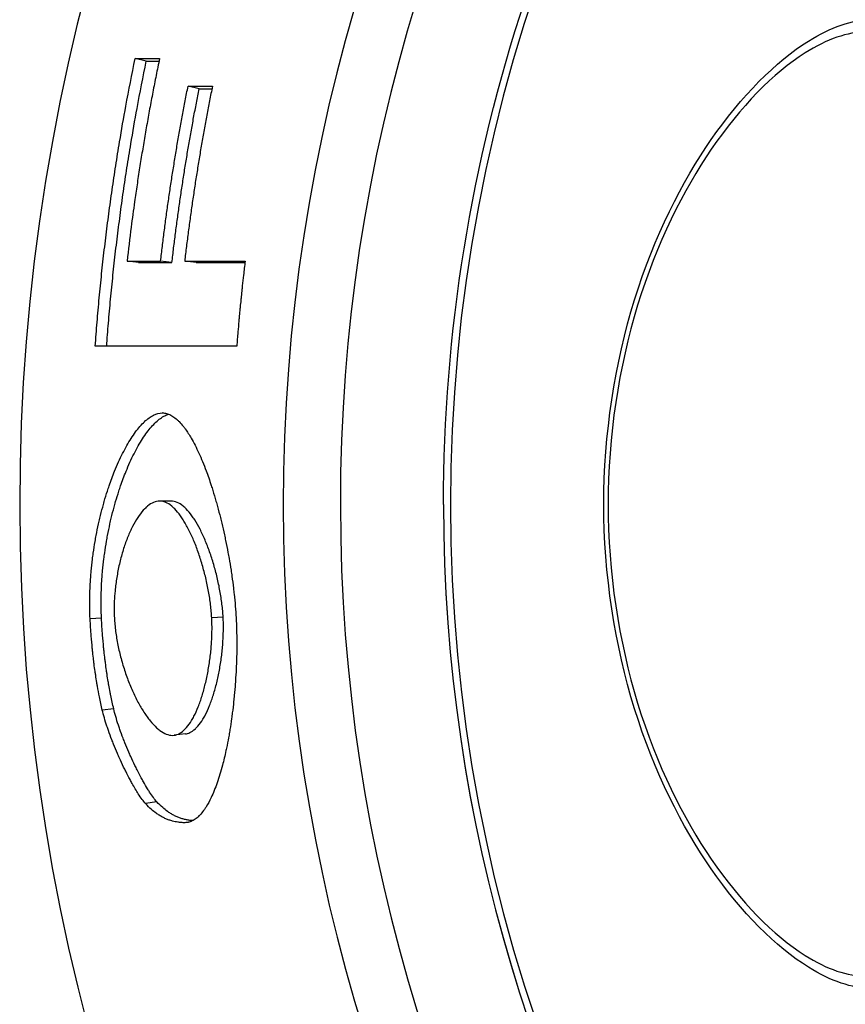
# Model space of a CAD drawing. Extents: x 96 to 4660, y -867 to 1812.
# Drawn here: x 277 to 291, y 1509 to 1525 of the extents above; entities that cross this region are included whole.
import ezdxf

# ---------------------------------------------------------------- set-up
doc = ezdxf.new("R2010")
doc.units = 0
doc.header["$MEASUREMENT"] = 0
doc.layers.add('Moffat_Details', color=160, linetype='Continuous')

msp = doc.modelspace()

# ---------------------------------------------------------------- linework, layer by layer
at = {"layer": 'Moffat_Details'}
for p, q in [((279.03, 1524.509), (278.846, 1524.552)), ((279.904, 1524.054), (279.72, 1524.096)), ((278.9, 1521.183), (278.713, 1521.207)), ((279.454, 1521.183), (279.267, 1521.207)), ((279.851, 1521.183), (279.664, 1521.207)), ((279.319, 1518.697), (279.294, 1518.699)), ((279.439, 1517.242), (279.25, 1517.243)), ((283.939, 1517.187), (283.939, 1517.186)), ((278.291, 1515.306), (278.102, 1515.295)), ((280.299, 1515.324), (280.111, 1515.313)), ((278.492, 1513.81), (278.304, 1513.79)), ((279.677, 1513.397), (279.49, 1513.374)), ((279.204, 1512.274), (279.018, 1512.245)), ((279.754, 1511.944), (279.667, 1511.929))]:
    msp.add_line(p, q, dxfattribs=at)
for centre, radius, start, end in [((310.439, 1517.182), 33.5, 35.879, 324.1701), ((310.439, 1517.186), 29.147, 42.335, 317.706), ((310.439, 1517.186), 28.204, 44.1049, 315.9376), ((310.439, 1517.187), 26.386, 48.0626, 311.9762), ((310.439, 1517.186), 26.5, 180, 312.2544)]:
    msp.add_arc(centre, radius, start, end, dxfattribs=at)
msp.add_ellipse((310.439, 1517.187), major_axis=(-26.5, 0), ratio=1, start_param=0, end_param=2.308201, dxfattribs=at)
for points, knots in [([(283.939, 1517.187), (283.939, 1520.014), (284.395, 1522.84), (286.174, 1528.206), (287.496, 1530.746), (290.872, 1535.28), (292.926, 1537.275), (297.557, 1540.517), (300.133, 1541.764), (305.549, 1543.385), (308.388, 1543.758), (314.039, 1543.593), (316.85, 1543.055), (322.162, 1541.121), (324.662, 1539.725), (327.347, 1537.602), (327.802, 1537.216), (328.244, 1536.815)], [3.141593, 3.141593, 3.141593, 3.141593, 3.461593, 3.461593, 3.781593, 3.781593, 4.101593, 4.101593, 4.421593, 4.421593, 4.741593, 4.741593, 5.061593, 5.061593, 5.381593, 5.381593, 5.449099, 5.449099, 5.449099, 5.449099]), ([(290.991, 1509.192), (290.69, 1509.192), (290.338, 1509.311), (289.43, 1509.875), (288.855, 1510.45), (287.884, 1511.853), (287.419, 1512.764), (286.768, 1514.858), (286.586, 1516.042), (286.586, 1518.337), (286.768, 1519.521), (287.419, 1521.616), (287.884, 1522.528), (288.855, 1523.931), (289.43, 1524.507), (290.338, 1525.073), (290.69, 1525.192), (290.991, 1525.192)], [0.11251, 0.11251, 0.11251, 0.11251, 0.358645, 0.358645, 0.71729, 0.71729, 1.061477, 1.061477, 1.405665, 1.405665, 1.749852, 1.749852, 2.09404, 2.09404, 2.452685, 2.452685, 2.698819, 2.698819, 2.698819, 2.698819]), ([(290.91, 1524.992), (290.616, 1524.992), (290.272, 1524.874), (289.392, 1524.317), (288.838, 1523.755), (287.904, 1522.385), (287.457, 1521.496), (286.831, 1519.457), (286.657, 1518.305), (286.657, 1516.075), (286.831, 1514.923), (287.457, 1512.884), (287.904, 1511.995), (288.838, 1510.627), (289.392, 1510.065), (290.272, 1509.509), (290.616, 1509.392), (290.91, 1509.392)], [2.273997, 2.273997, 2.273997, 2.273997, 2.515558, 2.515558, 2.864067, 2.864067, 3.198586, 3.198586, 3.533104, 3.533104, 3.867623, 3.867623, 4.202142, 4.202142, 4.550651, 4.550651, 4.792212, 4.792212, 4.792212, 4.792212]), ([(278.187, 1519.8), (278.196, 1519.933), (278.207, 1520.066), (278.218, 1520.199), (278.229, 1520.332), (278.241, 1520.465), (278.253, 1520.598), (278.259, 1520.664), (278.266, 1520.731), (278.272, 1520.797), (278.286, 1520.93), (278.3, 1521.063), (278.314, 1521.195), (278.322, 1521.262), (278.329, 1521.328), (278.337, 1521.394), (278.352, 1521.527), (278.369, 1521.659), (278.385, 1521.791), (278.394, 1521.858), (278.403, 1521.924), (278.411, 1521.99), (278.429, 1522.122), (278.447, 1522.254), (278.466, 1522.386), (278.476, 1522.452), (278.486, 1522.518), (278.495, 1522.584), (278.515, 1522.716), (278.536, 1522.848), (278.557, 1522.979), (278.568, 1523.045), (278.578, 1523.111), (278.589, 1523.177), (278.622, 1523.374), (278.657, 1523.571), (278.693, 1523.767), (278.741, 1524.029), (278.792, 1524.291), (278.846, 1524.552)], [0, 0, 0, 0, 0.0400597, 0.0400597, 0.0400597, 0.0801194, 0.0801194, 0.0801194, 0.1001493, 0.1001493, 0.1001493, 0.140209, 0.140209, 0.140209, 0.1602388, 0.1602388, 0.1602388, 0.2002985, 0.2002985, 0.2002985, 0.2203284, 0.2203284, 0.2203284, 0.2603881, 0.2603881, 0.2603881, 0.2804179, 0.2804179, 0.2804179, 0.3204776, 0.3204776, 0.3204776, 0.3405075, 0.3405075, 0.3405075, 0.400597, 0.400597, 0.400597, 0.4807165, 0.4807165, 0.4807165, 0.4807165]), ([(278.376, 1519.8), (278.385, 1519.927), (278.395, 1520.054), (278.405, 1520.182), (278.416, 1520.314), (278.428, 1520.446), (278.441, 1520.578), (278.447, 1520.644), (278.453, 1520.71), (278.46, 1520.776), (278.473, 1520.908), (278.487, 1521.04), (278.501, 1521.172), (278.509, 1521.238), (278.516, 1521.304), (278.524, 1521.37), (278.539, 1521.501), (278.555, 1521.633), (278.572, 1521.765), (278.581, 1521.83), (278.589, 1521.896), (278.598, 1521.962), (278.615, 1522.093), (278.634, 1522.225), (278.652, 1522.356), (278.662, 1522.421), (278.672, 1522.487), (278.681, 1522.553), (278.701, 1522.684), (278.721, 1522.815), (278.743, 1522.946), (278.753, 1523.011), (278.764, 1523.076), (278.775, 1523.142), (278.807, 1523.338), (278.842, 1523.534), (278.878, 1523.729), (278.926, 1523.99), (278.976, 1524.25), (279.03, 1524.509)], [0.001555, 0.001555, 0.001555, 0.001555, 0.0400597, 0.0400597, 0.0400597, 0.0801194, 0.0801194, 0.0801194, 0.1001493, 0.1001493, 0.1001493, 0.140209, 0.140209, 0.140209, 0.1602388, 0.1602388, 0.1602388, 0.2002985, 0.2002985, 0.2002985, 0.2203284, 0.2203284, 0.2203284, 0.2603881, 0.2603881, 0.2603881, 0.2804179, 0.2804179, 0.2804179, 0.3204776, 0.3204776, 0.3204776, 0.3405075, 0.3405075, 0.3405075, 0.400597, 0.400597, 0.400597, 0.4807165, 0.4807165, 0.4807165, 0.4807165]), ([(279.25, 1524.551), (279.23, 1524.459), (279.211, 1524.367), (279.193, 1524.274), (279.174, 1524.182), (279.156, 1524.09), (279.138, 1523.998), (279.129, 1523.952), (279.121, 1523.905), (279.112, 1523.859), (279.094, 1523.767), (279.077, 1523.674), (279.061, 1523.582), (279.052, 1523.535), (279.044, 1523.489), (279.036, 1523.443), (279.019, 1523.35), (279.003, 1523.257), (278.988, 1523.165), (278.98, 1523.118), (278.972, 1523.072), (278.965, 1523.025), (278.949, 1522.933), (278.934, 1522.84), (278.92, 1522.747), (278.912, 1522.7), (278.905, 1522.654), (278.898, 1522.607), (278.884, 1522.514), (278.87, 1522.421), (278.857, 1522.328), (278.85, 1522.281), (278.843, 1522.235), (278.837, 1522.188), (278.817, 1522.048), (278.798, 1521.908), (278.78, 1521.768), (278.756, 1521.581), (278.734, 1521.394), (278.713, 1521.207)], [0, 0, 0, 0, 0.0282774, 0.0282774, 0.0282774, 0.0565549, 0.0565549, 0.0565549, 0.0706936, 0.0706936, 0.0706936, 0.098971, 0.098971, 0.098971, 0.1131098, 0.1131098, 0.1131098, 0.1413872, 0.1413872, 0.1413872, 0.1555259, 0.1555259, 0.1555259, 0.1838034, 0.1838034, 0.1838034, 0.1979421, 0.1979421, 0.1979421, 0.2262195, 0.2262195, 0.2262195, 0.2403582, 0.2403582, 0.2403582, 0.2827744, 0.2827744, 0.2827744, 0.3393293, 0.3393293, 0.3393293, 0.3393293]), ([(278.846, 1524.552), (278.869, 1524.552), (278.891, 1524.552), (278.913, 1524.552), (278.919, 1524.552), (278.925, 1524.552), (278.93, 1524.552), (278.941, 1524.552), (278.953, 1524.552), (278.964, 1524.552), (278.969, 1524.552), (278.975, 1524.552), (278.981, 1524.551), (278.992, 1524.551), (279.003, 1524.551), (279.014, 1524.551), (279.02, 1524.551), (279.025, 1524.551), (279.031, 1524.551), (279.042, 1524.551), (279.053, 1524.551), (279.065, 1524.551), (279.07, 1524.551), (279.076, 1524.551), (279.081, 1524.551), (279.093, 1524.551), (279.104, 1524.551), (279.115, 1524.551), (279.121, 1524.551), (279.126, 1524.551), (279.132, 1524.551), (279.143, 1524.551), (279.154, 1524.551), (279.165, 1524.551), (279.171, 1524.551), (279.177, 1524.551), (279.182, 1524.551), (279.193, 1524.551), (279.205, 1524.551), (279.216, 1524.551), (279.227, 1524.551), (279.238, 1524.551), (279.25, 1524.551)], [0, 0, 0, 0, 0.0197409, 0.0197409, 0.0197409, 0.0246761, 0.0246761, 0.0246761, 0.0345465, 0.0345465, 0.0345465, 0.0394817, 0.0394817, 0.0394817, 0.0493521, 0.0493521, 0.0493521, 0.0542873, 0.0542873, 0.0542873, 0.0641578, 0.0641578, 0.0641578, 0.069093, 0.069093, 0.069093, 0.0789634, 0.0789634, 0.0789634, 0.0838986, 0.0838986, 0.0838986, 0.0937691, 0.0937691, 0.0937691, 0.0987043, 0.0987043, 0.0987043, 0.1085747, 0.1085747, 0.1085747, 0.1184451, 0.1184451, 0.1184451, 0.1184451]), ([(279.03, 1524.509), (279.041, 1524.509), (279.052, 1524.509), (279.063, 1524.509), (279.075, 1524.509), (279.086, 1524.509), (279.097, 1524.509), (279.103, 1524.509), (279.108, 1524.509), (279.114, 1524.509), (279.125, 1524.509), (279.136, 1524.509), (279.147, 1524.509), (279.153, 1524.509), (279.159, 1524.508), (279.164, 1524.508), (279.175, 1524.508), (279.187, 1524.508), (279.198, 1524.508), (279.203, 1524.508), (279.209, 1524.508), (279.215, 1524.508), (279.223, 1524.508), (279.232, 1524.508), (279.241, 1524.508)], [0, 0, 0, 0, 0.00987043, 0.00987043, 0.00987043, 0.01974085, 0.01974085, 0.01974085, 0.02467607, 0.02467607, 0.02467607, 0.03454649, 0.03454649, 0.03454649, 0.03948171, 0.03948171, 0.03948171, 0.04935213, 0.04935213, 0.04935213, 0.05428735, 0.05428735, 0.05428735, 0.06193364, 0.06193364, 0.06193364, 0.06193364]), ([(279.267, 1521.207), (279.276, 1521.288), (279.286, 1521.369), (279.296, 1521.449), (279.305, 1521.53), (279.316, 1521.611), (279.326, 1521.691), (279.331, 1521.732), (279.336, 1521.772), (279.342, 1521.812), (279.352, 1521.893), (279.363, 1521.973), (279.374, 1522.054), (279.38, 1522.094), (279.386, 1522.134), (279.391, 1522.175), (279.403, 1522.255), (279.415, 1522.336), (279.427, 1522.416), (279.433, 1522.456), (279.439, 1522.496), (279.445, 1522.536), (279.457, 1522.617), (279.47, 1522.697), (279.483, 1522.777), (279.489, 1522.817), (279.496, 1522.857), (279.502, 1522.897), (279.515, 1522.978), (279.529, 1523.058), (279.542, 1523.138), (279.549, 1523.178), (279.556, 1523.218), (279.563, 1523.258), (279.577, 1523.338), (279.591, 1523.418), (279.606, 1523.498), (279.613, 1523.538), (279.62, 1523.578), (279.628, 1523.617), (279.643, 1523.697), (279.658, 1523.777), (279.673, 1523.857), (279.688, 1523.936), (279.704, 1524.016), (279.72, 1524.096)], [0, 0, 0, 0, 0.0244093, 0.0244093, 0.0244093, 0.0488186, 0.0488186, 0.0488186, 0.0610232, 0.0610232, 0.0610232, 0.0854325, 0.0854325, 0.0854325, 0.0976372, 0.0976372, 0.0976372, 0.1220465, 0.1220465, 0.1220465, 0.1342511, 0.1342511, 0.1342511, 0.1586604, 0.1586604, 0.1586604, 0.1708651, 0.1708651, 0.1708651, 0.1952744, 0.1952744, 0.1952744, 0.207479, 0.207479, 0.207479, 0.2318883, 0.2318883, 0.2318883, 0.244093, 0.244093, 0.244093, 0.2685023, 0.2685023, 0.2685023, 0.2929116, 0.2929116, 0.2929116, 0.2929116]), ([(280.123, 1524.095), (280.106, 1524.015), (280.091, 1523.936), (280.075, 1523.856), (280.06, 1523.776), (280.044, 1523.697), (280.029, 1523.617), (280.022, 1523.577), (280.015, 1523.537), (280.007, 1523.497), (279.993, 1523.417), (279.978, 1523.337), (279.964, 1523.257), (279.957, 1523.217), (279.95, 1523.177), (279.943, 1523.137), (279.929, 1523.057), (279.916, 1522.977), (279.902, 1522.897), (279.896, 1522.857), (279.889, 1522.817), (279.883, 1522.777), (279.87, 1522.697), (279.857, 1522.616), (279.844, 1522.536), (279.838, 1522.496), (279.832, 1522.456), (279.826, 1522.416), (279.814, 1522.335), (279.802, 1522.255), (279.79, 1522.175), (279.784, 1522.134), (279.779, 1522.094), (279.773, 1522.054), (279.762, 1521.973), (279.75, 1521.893), (279.74, 1521.812), (279.734, 1521.772), (279.729, 1521.732), (279.724, 1521.691), (279.713, 1521.611), (279.703, 1521.53), (279.693, 1521.45), (279.683, 1521.369), (279.673, 1521.288), (279.664, 1521.207)], [0, 0, 0, 0, 0.0244093, 0.0244093, 0.0244093, 0.0488186, 0.0488186, 0.0488186, 0.0610232, 0.0610232, 0.0610232, 0.0854325, 0.0854325, 0.0854325, 0.0976372, 0.0976372, 0.0976372, 0.1220465, 0.1220465, 0.1220465, 0.1342511, 0.1342511, 0.1342511, 0.1586604, 0.1586604, 0.1586604, 0.1708651, 0.1708651, 0.1708651, 0.1952744, 0.1952744, 0.1952744, 0.207479, 0.207479, 0.207479, 0.2318883, 0.2318883, 0.2318883, 0.244093, 0.244093, 0.244093, 0.2685023, 0.2685023, 0.2685023, 0.2929116, 0.2929116, 0.2929116, 0.2929116]), ([(279.72, 1524.096), (279.742, 1524.096), (279.764, 1524.096), (279.787, 1524.096), (279.792, 1524.096), (279.798, 1524.096), (279.804, 1524.096), (279.815, 1524.096), (279.826, 1524.096), (279.837, 1524.095), (279.843, 1524.095), (279.848, 1524.095), (279.854, 1524.095), (279.865, 1524.095), (279.876, 1524.095), (279.888, 1524.095), (279.893, 1524.095), (279.899, 1524.095), (279.904, 1524.095), (279.915, 1524.095), (279.927, 1524.095), (279.938, 1524.095), (279.943, 1524.095), (279.949, 1524.095), (279.955, 1524.095), (279.966, 1524.095), (279.977, 1524.095), (279.988, 1524.095), (279.994, 1524.095), (279.999, 1524.095), (280.005, 1524.095), (280.022, 1524.095), (280.039, 1524.095), (280.055, 1524.095), (280.078, 1524.095), (280.1, 1524.095), (280.123, 1524.095)], [0, 0, 0, 0, 0.0197409, 0.0197409, 0.0197409, 0.0246761, 0.0246761, 0.0246761, 0.0345465, 0.0345465, 0.0345465, 0.0394817, 0.0394817, 0.0394817, 0.0493521, 0.0493521, 0.0493521, 0.0542873, 0.0542873, 0.0542873, 0.0641578, 0.0641578, 0.0641578, 0.069093, 0.069093, 0.069093, 0.0789634, 0.0789634, 0.0789634, 0.0838986, 0.0838986, 0.0838986, 0.0987043, 0.0987043, 0.0987043, 0.1184451, 0.1184451, 0.1184451, 0.1184451]), ([(279.454, 1521.183), (279.463, 1521.263), (279.473, 1521.344), (279.482, 1521.424), (279.492, 1521.504), (279.502, 1521.584), (279.513, 1521.664), (279.518, 1521.704), (279.523, 1521.745), (279.528, 1521.785), (279.539, 1521.865), (279.55, 1521.945), (279.561, 1522.025), (279.566, 1522.065), (279.572, 1522.105), (279.578, 1522.145), (279.589, 1522.225), (279.601, 1522.305), (279.613, 1522.384), (279.619, 1522.424), (279.625, 1522.464), (279.631, 1522.504), (279.643, 1522.584), (279.656, 1522.664), (279.668, 1522.744), (279.675, 1522.783), (279.681, 1522.823), (279.688, 1522.863), (279.701, 1522.943), (279.714, 1523.022), (279.728, 1523.102), (279.734, 1523.142), (279.741, 1523.182), (279.748, 1523.221), (279.762, 1523.301), (279.776, 1523.38), (279.791, 1523.46), (279.798, 1523.499), (279.805, 1523.539), (279.812, 1523.579), (279.827, 1523.658), (279.842, 1523.738), (279.857, 1523.817), (279.872, 1523.896), (279.888, 1523.975), (279.904, 1524.054)], [0, 0, 0, 0, 0.0244093, 0.0244093, 0.0244093, 0.0488186, 0.0488186, 0.0488186, 0.0610232, 0.0610232, 0.0610232, 0.0854325, 0.0854325, 0.0854325, 0.0976372, 0.0976372, 0.0976372, 0.1220465, 0.1220465, 0.1220465, 0.1342511, 0.1342511, 0.1342511, 0.1586604, 0.1586604, 0.1586604, 0.1708651, 0.1708651, 0.1708651, 0.1952744, 0.1952744, 0.1952744, 0.207479, 0.207479, 0.207479, 0.2318883, 0.2318883, 0.2318883, 0.244093, 0.244093, 0.244093, 0.2685023, 0.2685023, 0.2685023, 0.2929116, 0.2929116, 0.2929116, 0.2929116]), ([(279.904, 1524.054), (279.915, 1524.054), (279.926, 1524.054), (279.937, 1524.054), (279.948, 1524.054), (279.96, 1524.054), (279.971, 1524.054), (279.976, 1524.054), (279.982, 1524.054), (279.988, 1524.054), (279.999, 1524.054), (280.01, 1524.054), (280.021, 1524.054), (280.027, 1524.054), (280.032, 1524.054), (280.038, 1524.054), (280.049, 1524.054), (280.06, 1524.054), (280.071, 1524.054), (280.077, 1524.054), (280.083, 1524.054), (280.088, 1524.054), (280.097, 1524.054), (280.106, 1524.054), (280.114, 1524.054)], [0, 0, 0, 0, 0.00987043, 0.00987043, 0.00987043, 0.01974085, 0.01974085, 0.01974085, 0.02467607, 0.02467607, 0.02467607, 0.03454649, 0.03454649, 0.03454649, 0.03948171, 0.03948171, 0.03948171, 0.04935213, 0.04935213, 0.04935213, 0.05428735, 0.05428735, 0.05428735, 0.06192289, 0.06192289, 0.06192289, 0.06192289]), ([(278.713, 1521.207), (278.728, 1521.207), (278.743, 1521.207), (278.759, 1521.207), (278.774, 1521.207), (278.79, 1521.207), (278.805, 1521.207), (278.828, 1521.207), (278.851, 1521.207), (278.874, 1521.207), (278.882, 1521.207), (278.89, 1521.207), (278.897, 1521.207), (278.913, 1521.207), (278.928, 1521.207), (278.944, 1521.207), (278.951, 1521.207), (278.959, 1521.207), (278.967, 1521.207), (278.982, 1521.207), (278.997, 1521.207), (279.013, 1521.207), (279.021, 1521.207), (279.028, 1521.207), (279.036, 1521.207), (279.051, 1521.207), (279.067, 1521.207), (279.082, 1521.207), (279.09, 1521.207), (279.098, 1521.207), (279.105, 1521.207), (279.128, 1521.207), (279.151, 1521.207), (279.175, 1521.207), (279.205, 1521.207), (279.236, 1521.207), (279.267, 1521.207)], [0, 0, 0, 0, 0.013783, 0.013783, 0.013783, 0.0275661, 0.0275661, 0.0275661, 0.0482406, 0.0482406, 0.0482406, 0.0551321, 0.0551321, 0.0551321, 0.0689151, 0.0689151, 0.0689151, 0.0758067, 0.0758067, 0.0758067, 0.0895897, 0.0895897, 0.0895897, 0.0964812, 0.0964812, 0.0964812, 0.1102642, 0.1102642, 0.1102642, 0.1171557, 0.1171557, 0.1171557, 0.1378303, 0.1378303, 0.1378303, 0.1653963, 0.1653963, 0.1653963, 0.1653963]), ([(278.9, 1521.183), (278.915, 1521.183), (278.93, 1521.183), (278.946, 1521.183), (278.961, 1521.183), (278.977, 1521.183), (278.992, 1521.183), (279, 1521.183), (279.007, 1521.183), (279.015, 1521.183), (279.031, 1521.183), (279.046, 1521.183), (279.061, 1521.183), (279.069, 1521.183), (279.077, 1521.183), (279.084, 1521.183), (279.1, 1521.183), (279.115, 1521.183), (279.131, 1521.183), (279.138, 1521.183), (279.146, 1521.183), (279.154, 1521.183), (279.169, 1521.183), (279.185, 1521.183), (279.2, 1521.183), (279.208, 1521.183), (279.215, 1521.183), (279.223, 1521.183), (279.238, 1521.183), (279.254, 1521.183), (279.269, 1521.183), (279.277, 1521.183), (279.285, 1521.183), (279.292, 1521.183), (279.315, 1521.183), (279.339, 1521.183), (279.362, 1521.183), (279.392, 1521.183), (279.423, 1521.183), (279.454, 1521.183)], [0, 0, 0, 0, 0.013783, 0.013783, 0.013783, 0.0275661, 0.0275661, 0.0275661, 0.0344576, 0.0344576, 0.0344576, 0.0482406, 0.0482406, 0.0482406, 0.0551321, 0.0551321, 0.0551321, 0.0689151, 0.0689151, 0.0689151, 0.0758067, 0.0758067, 0.0758067, 0.0895897, 0.0895897, 0.0895897, 0.0964812, 0.0964812, 0.0964812, 0.1102642, 0.1102642, 0.1102642, 0.1171557, 0.1171557, 0.1171557, 0.1378303, 0.1378303, 0.1378303, 0.1653963, 0.1653963, 0.1653963, 0.1653963]), ([(279.664, 1521.207), (279.692, 1521.207), (279.72, 1521.207), (279.747, 1521.207), (279.775, 1521.207), (279.803, 1521.207), (279.83, 1521.207), (279.844, 1521.207), (279.858, 1521.207), (279.872, 1521.207), (279.9, 1521.207), (279.928, 1521.207), (279.955, 1521.207), (279.969, 1521.207), (279.983, 1521.207), (279.997, 1521.207), (280.025, 1521.207), (280.052, 1521.207), (280.08, 1521.207), (280.094, 1521.208), (280.108, 1521.208), (280.122, 1521.208), (280.149, 1521.208), (280.177, 1521.208), (280.205, 1521.208), (280.219, 1521.208), (280.233, 1521.208), (280.247, 1521.208), (280.274, 1521.208), (280.302, 1521.208), (280.33, 1521.208), (280.344, 1521.208), (280.357, 1521.208), (280.371, 1521.208), (280.413, 1521.208), (280.455, 1521.208), (280.496, 1521.208), (280.552, 1521.208), (280.607, 1521.208), (280.663, 1521.208)], [0, 0, 0, 0, 0.0248095, 0.0248095, 0.0248095, 0.0496189, 0.0496189, 0.0496189, 0.0620236, 0.0620236, 0.0620236, 0.0868331, 0.0868331, 0.0868331, 0.0992378, 0.0992378, 0.0992378, 0.1240473, 0.1240473, 0.1240473, 0.136452, 0.136452, 0.136452, 0.1612614, 0.1612614, 0.1612614, 0.1736662, 0.1736662, 0.1736662, 0.1984756, 0.1984756, 0.1984756, 0.2108803, 0.2108803, 0.2108803, 0.2480945, 0.2480945, 0.2480945, 0.2977134, 0.2977134, 0.2977134, 0.2977134]), ([(279.851, 1521.183), (279.879, 1521.183), (279.907, 1521.183), (279.934, 1521.183), (279.962, 1521.183), (279.99, 1521.183), (280.017, 1521.183), (280.031, 1521.183), (280.045, 1521.183), (280.059, 1521.183), (280.087, 1521.183), (280.115, 1521.183), (280.142, 1521.183), (280.156, 1521.183), (280.17, 1521.183), (280.184, 1521.183), (280.212, 1521.183), (280.239, 1521.183), (280.267, 1521.183), (280.281, 1521.183), (280.295, 1521.183), (280.309, 1521.183), (280.336, 1521.183), (280.364, 1521.183), (280.392, 1521.183), (280.406, 1521.183), (280.42, 1521.183), (280.433, 1521.183), (280.461, 1521.183), (280.489, 1521.183), (280.517, 1521.183), (280.531, 1521.183), (280.544, 1521.183), (280.558, 1521.183), (280.592, 1521.183), (280.626, 1521.182), (280.66, 1521.182)], [0, 0, 0, 0, 0.0248095, 0.0248095, 0.0248095, 0.0496189, 0.0496189, 0.0496189, 0.0620236, 0.0620236, 0.0620236, 0.0868331, 0.0868331, 0.0868331, 0.0992378, 0.0992378, 0.0992378, 0.1240473, 0.1240473, 0.1240473, 0.136452, 0.136452, 0.136452, 0.1612614, 0.1612614, 0.1612614, 0.1736662, 0.1736662, 0.1736662, 0.1984756, 0.1984756, 0.1984756, 0.2108803, 0.2108803, 0.2108803, 0.2410958, 0.2410958, 0.2410958, 0.2410958]), ([(280.663, 1521.208), (280.658, 1521.169), (280.653, 1521.13), (280.649, 1521.091), (280.644, 1521.052), (280.64, 1521.013), (280.635, 1520.974), (280.629, 1520.915), (280.622, 1520.857), (280.616, 1520.798), (280.614, 1520.779), (280.612, 1520.759), (280.61, 1520.74), (280.606, 1520.701), (280.602, 1520.662), (280.598, 1520.623), (280.596, 1520.603), (280.594, 1520.584), (280.592, 1520.564), (280.588, 1520.525), (280.584, 1520.486), (280.58, 1520.447), (280.578, 1520.427), (280.576, 1520.408), (280.574, 1520.388), (280.571, 1520.349), (280.567, 1520.31), (280.563, 1520.271), (280.562, 1520.251), (280.56, 1520.232), (280.558, 1520.212), (280.553, 1520.154), (280.548, 1520.095), (280.543, 1520.036), (280.536, 1519.958), (280.53, 1519.88), (280.524, 1519.802)], [0, 0, 0, 0, 0.0117823, 0.0117823, 0.0117823, 0.0235645, 0.0235645, 0.0235645, 0.0412379, 0.0412379, 0.0412379, 0.0471291, 0.0471291, 0.0471291, 0.0589113, 0.0589113, 0.0589113, 0.0648025, 0.0648025, 0.0648025, 0.0765847, 0.0765847, 0.0765847, 0.0824759, 0.0824759, 0.0824759, 0.0942581, 0.0942581, 0.0942581, 0.1001493, 0.1001493, 0.1001493, 0.1178227, 0.1178227, 0.1178227, 0.1413872, 0.1413872, 0.1413872, 0.1413872]), ([(280.524, 1519.802), (280.459, 1519.802), (280.394, 1519.801), (280.329, 1519.801), (280.264, 1519.801), (280.199, 1519.801), (280.134, 1519.801), (280.102, 1519.801), (280.069, 1519.801), (280.037, 1519.801), (279.972, 1519.801), (279.907, 1519.801), (279.842, 1519.801), (279.809, 1519.801), (279.777, 1519.801), (279.745, 1519.801), (279.68, 1519.801), (279.615, 1519.801), (279.55, 1519.801), (279.517, 1519.801), (279.485, 1519.801), (279.452, 1519.801), (279.387, 1519.801), (279.323, 1519.801), (279.258, 1519.801), (279.225, 1519.801), (279.193, 1519.801), (279.16, 1519.801), (279.095, 1519.801), (279.03, 1519.801), (278.966, 1519.8), (278.933, 1519.8), (278.901, 1519.8), (278.868, 1519.8), (278.803, 1519.8), (278.738, 1519.8), (278.673, 1519.8), (278.641, 1519.8), (278.609, 1519.8), (278.576, 1519.8), (278.511, 1519.8), (278.446, 1519.8), (278.381, 1519.8), (278.316, 1519.8), (278.252, 1519.8), (278.187, 1519.8)], [0, 0, 0, 0, 0.0583333, 0.0583333, 0.0583333, 0.1166667, 0.1166667, 0.1166667, 0.1458333, 0.1458333, 0.1458333, 0.2041667, 0.2041667, 0.2041667, 0.2333333, 0.2333333, 0.2333333, 0.2916667, 0.2916667, 0.2916667, 0.3208333, 0.3208333, 0.3208333, 0.3791667, 0.3791667, 0.3791667, 0.4083333, 0.4083333, 0.4083333, 0.4666667, 0.4666667, 0.4666667, 0.4958333, 0.4958333, 0.4958333, 0.5541667, 0.5541667, 0.5541667, 0.5833333, 0.5833333, 0.5833333, 0.6416667, 0.6416667, 0.6416667, 0.7, 0.7, 0.7, 0.7]), ([(278.102, 1515.295), (278.096, 1515.424), (278.094, 1515.555), (278.097, 1515.687), (278.099, 1515.785), (278.104, 1515.885), (278.112, 1515.984), (278.114, 1516.017), (278.117, 1516.051), (278.12, 1516.084), (278.126, 1516.15), (278.133, 1516.216), (278.141, 1516.282), (278.145, 1516.315), (278.15, 1516.348), (278.154, 1516.381), (278.164, 1516.446), (278.174, 1516.512), (278.185, 1516.576), (278.191, 1516.609), (278.196, 1516.641), (278.202, 1516.673), (278.215, 1516.738), (278.228, 1516.801), (278.241, 1516.864), (278.248, 1516.896), (278.256, 1516.927), (278.263, 1516.958), (278.278, 1517.021), (278.293, 1517.082), (278.31, 1517.143), (278.318, 1517.173), (278.326, 1517.203), (278.335, 1517.233), (278.352, 1517.292), (278.37, 1517.351), (278.388, 1517.408), (278.398, 1517.437), (278.407, 1517.465), (278.417, 1517.493), (278.446, 1517.578), (278.476, 1517.659), (278.507, 1517.737), (278.528, 1517.789), (278.55, 1517.839), (278.572, 1517.888), (278.616, 1517.986), (278.662, 1518.077), (278.709, 1518.16), (278.732, 1518.201), (278.756, 1518.241), (278.78, 1518.278), (278.828, 1518.353), (278.877, 1518.42), (278.926, 1518.476), (278.951, 1518.505), (278.976, 1518.53), (279.001, 1518.554), (279.05, 1518.6), (279.1, 1518.636), (279.149, 1518.661), (279.198, 1518.686), (279.246, 1518.699), (279.294, 1518.699)], [0, 0, 0, 0, 0.083333, 0.083333, 0.083333, 0.145833, 0.145833, 0.145833, 0.166667, 0.166667, 0.166667, 0.208333, 0.208333, 0.208333, 0.229167, 0.229167, 0.229167, 0.270833, 0.270833, 0.270833, 0.291667, 0.291667, 0.291667, 0.333333, 0.333333, 0.333333, 0.354167, 0.354167, 0.354167, 0.395833, 0.395833, 0.395833, 0.416667, 0.416667, 0.416667, 0.458333, 0.458333, 0.458333, 0.479167, 0.479167, 0.479167, 0.541667, 0.541667, 0.541667, 0.583333, 0.583333, 0.583333, 0.666667, 0.666667, 0.666667, 0.708333, 0.708333, 0.708333, 0.791667, 0.791667, 0.791667, 0.833333, 0.833333, 0.833333, 0.916667, 0.916667, 0.916667, 1, 1, 1, 1]), ([(278.291, 1515.306), (278.284, 1515.434), (278.282, 1515.564), (278.285, 1515.695), (278.288, 1515.794), (278.293, 1515.892), (278.3, 1515.991), (278.303, 1516.024), (278.305, 1516.057), (278.308, 1516.09), (278.314, 1516.156), (278.322, 1516.222), (278.33, 1516.287), (278.334, 1516.32), (278.338, 1516.353), (278.343, 1516.385), (278.352, 1516.451), (278.362, 1516.515), (278.374, 1516.58), (278.379, 1516.612), (278.385, 1516.644), (278.391, 1516.676), (278.403, 1516.74), (278.416, 1516.804), (278.43, 1516.866), (278.437, 1516.898), (278.444, 1516.929), (278.452, 1516.96), (278.466, 1517.022), (278.482, 1517.083), (278.498, 1517.143), (278.507, 1517.173), (278.515, 1517.203), (278.524, 1517.233), (278.541, 1517.292), (278.559, 1517.35), (278.577, 1517.407), (278.586, 1517.435), (278.596, 1517.464), (278.605, 1517.492), (278.634, 1517.575), (278.664, 1517.656), (278.696, 1517.734), (278.717, 1517.785), (278.738, 1517.835), (278.76, 1517.884), (278.804, 1517.981), (278.85, 1518.071), (278.897, 1518.154), (278.921, 1518.195), (278.944, 1518.235), (278.968, 1518.272), (279.016, 1518.346), (279.066, 1518.412), (279.115, 1518.469), (279.14, 1518.497), (279.164, 1518.522), (279.189, 1518.546), (279.239, 1518.592), (279.288, 1518.628), (279.337, 1518.652), (279.358, 1518.663), (279.379, 1518.671), (279.4, 1518.677)], [0, 0, 0, 0, 0.0833333, 0.0833333, 0.0833333, 0.1458333, 0.1458333, 0.1458333, 0.1666667, 0.1666667, 0.1666667, 0.2083333, 0.2083333, 0.2083333, 0.2291667, 0.2291667, 0.2291667, 0.2708333, 0.2708333, 0.2708333, 0.2916667, 0.2916667, 0.2916667, 0.3333333, 0.3333333, 0.3333333, 0.3541667, 0.3541667, 0.3541667, 0.3958333, 0.3958333, 0.3958333, 0.4166667, 0.4166667, 0.4166667, 0.4583333, 0.4583333, 0.4583333, 0.4791667, 0.4791667, 0.4791667, 0.5416667, 0.5416667, 0.5416667, 0.5833333, 0.5833333, 0.5833333, 0.6666667, 0.6666667, 0.6666667, 0.7083333, 0.7083333, 0.7083333, 0.7916667, 0.7916667, 0.7916667, 0.8333333, 0.8333333, 0.8333333, 0.9166667, 0.9166667, 0.9166667, 0.9525907, 0.9525907, 0.9525907, 0.9525907]), ([(279.294, 1518.699), (279.317, 1518.699), (279.34, 1518.695), (279.364, 1518.689), (279.387, 1518.683), (279.411, 1518.674), (279.434, 1518.661), (279.446, 1518.655), (279.457, 1518.649), (279.469, 1518.641), (279.492, 1518.626), (279.515, 1518.608), (279.538, 1518.588), (279.549, 1518.578), (279.561, 1518.567), (279.572, 1518.555), (279.595, 1518.532), (279.618, 1518.506), (279.64, 1518.478), (279.651, 1518.464), (279.662, 1518.449), (279.674, 1518.434), (279.707, 1518.388), (279.74, 1518.337), (279.772, 1518.282), (279.794, 1518.244), (279.815, 1518.205), (279.836, 1518.164), (279.878, 1518.081), (279.919, 1517.991), (279.959, 1517.894), (279.979, 1517.845), (279.999, 1517.795), (280.018, 1517.743), (280.047, 1517.666), (280.075, 1517.585), (280.102, 1517.501), (280.111, 1517.473), (280.12, 1517.445), (280.129, 1517.417), (280.147, 1517.36), (280.164, 1517.301), (280.181, 1517.242), (280.189, 1517.213), (280.197, 1517.183), (280.206, 1517.153), (280.222, 1517.092), (280.238, 1517.031), (280.254, 1516.969), (280.261, 1516.938), (280.269, 1516.907), (280.276, 1516.876), (280.291, 1516.813), (280.306, 1516.75), (280.32, 1516.686), (280.327, 1516.654), (280.334, 1516.621), (280.34, 1516.589), (280.354, 1516.525), (280.366, 1516.46), (280.379, 1516.394), (280.385, 1516.362), (280.391, 1516.329), (280.396, 1516.296), (280.408, 1516.231), (280.419, 1516.165), (280.429, 1516.099), (280.434, 1516.066), (280.439, 1516.033), (280.444, 1516), (280.453, 1515.934), (280.462, 1515.868), (280.47, 1515.802), (280.474, 1515.769), (280.477, 1515.736), (280.481, 1515.703), (280.488, 1515.638), (280.494, 1515.572), (280.5, 1515.507), (280.505, 1515.442), (280.51, 1515.377), (280.513, 1515.313)], [0, 0, 0, 0, 0.041667, 0.041667, 0.041667, 0.083333, 0.083333, 0.083333, 0.104167, 0.104167, 0.104167, 0.145833, 0.145833, 0.145833, 0.166667, 0.166667, 0.166667, 0.208333, 0.208333, 0.208333, 0.229167, 0.229167, 0.229167, 0.291667, 0.291667, 0.291667, 0.333333, 0.333333, 0.333333, 0.416667, 0.416667, 0.416667, 0.458333, 0.458333, 0.458333, 0.520833, 0.520833, 0.520833, 0.541667, 0.541667, 0.541667, 0.583333, 0.583333, 0.583333, 0.604167, 0.604167, 0.604167, 0.645833, 0.645833, 0.645833, 0.666667, 0.666667, 0.666667, 0.708333, 0.708333, 0.708333, 0.729167, 0.729167, 0.729167, 0.770833, 0.770833, 0.770833, 0.791667, 0.791667, 0.791667, 0.833333, 0.833333, 0.833333, 0.854167, 0.854167, 0.854167, 0.895833, 0.895833, 0.895833, 0.916667, 0.916667, 0.916667, 0.958333, 0.958333, 0.958333, 1, 1, 1, 1]), ([(279.25, 1517.243), (279.217, 1517.242), (279.183, 1517.235), (279.15, 1517.221), (279.117, 1517.207), (279.084, 1517.187), (279.052, 1517.16), (279.036, 1517.147), (279.02, 1517.132), (279.004, 1517.116), (278.972, 1517.084), (278.941, 1517.046), (278.911, 1517.003), (278.896, 1516.982), (278.881, 1516.96), (278.866, 1516.936), (278.837, 1516.889), (278.809, 1516.837), (278.782, 1516.781), (278.769, 1516.754), (278.756, 1516.725), (278.743, 1516.695), (278.718, 1516.636), (278.694, 1516.574), (278.672, 1516.509), (278.661, 1516.476), (278.65, 1516.443), (278.64, 1516.409), (278.62, 1516.342), (278.602, 1516.272), (278.585, 1516.2), (278.577, 1516.165), (278.569, 1516.128), (278.562, 1516.092), (278.548, 1516.019), (278.536, 1515.945), (278.526, 1515.87), (278.522, 1515.833), (278.518, 1515.795), (278.514, 1515.758), (278.509, 1515.701), (278.505, 1515.645), (278.502, 1515.589), (278.5, 1515.533), (278.499, 1515.477), (278.5, 1515.421), (278.5, 1515.384), (278.501, 1515.348), (278.503, 1515.311)], [0, 0, 0, 0, 0.083333, 0.083333, 0.083333, 0.166667, 0.166667, 0.166667, 0.208333, 0.208333, 0.208333, 0.291667, 0.291667, 0.291667, 0.333333, 0.333333, 0.333333, 0.416667, 0.416667, 0.416667, 0.458333, 0.458333, 0.458333, 0.541667, 0.541667, 0.541667, 0.583333, 0.583333, 0.583333, 0.666667, 0.666667, 0.666667, 0.708333, 0.708333, 0.708333, 0.791667, 0.791667, 0.791667, 0.833333, 0.833333, 0.833333, 0.895833, 0.895833, 0.895833, 0.958333, 0.958333, 0.958333, 1, 1, 1, 1]), ([(280.111, 1515.313), (280.109, 1515.348), (280.107, 1515.384), (280.103, 1515.42), (280.1, 1515.456), (280.096, 1515.492), (280.092, 1515.529), (280.083, 1515.602), (280.072, 1515.676), (280.058, 1515.75), (280.051, 1515.787), (280.044, 1515.824), (280.036, 1515.861), (280.021, 1515.935), (280.004, 1516.009), (279.984, 1516.081), (279.975, 1516.118), (279.965, 1516.154), (279.954, 1516.19), (279.934, 1516.261), (279.911, 1516.331), (279.887, 1516.399), (279.875, 1516.433), (279.863, 1516.466), (279.851, 1516.499), (279.825, 1516.565), (279.799, 1516.628), (279.771, 1516.687), (279.758, 1516.717), (279.744, 1516.746), (279.729, 1516.774), (279.701, 1516.83), (279.671, 1516.883), (279.641, 1516.931), (279.626, 1516.955), (279.61, 1516.977), (279.595, 1516.999), (279.564, 1517.042), (279.532, 1517.081), (279.5, 1517.114), (279.483, 1517.13), (279.467, 1517.145), (279.451, 1517.159), (279.418, 1517.186), (279.385, 1517.207), (279.351, 1517.221), (279.318, 1517.235), (279.284, 1517.243), (279.25, 1517.243)], [0, 0, 0, 0, 0.041667, 0.041667, 0.041667, 0.083333, 0.083333, 0.083333, 0.166667, 0.166667, 0.166667, 0.208333, 0.208333, 0.208333, 0.291667, 0.291667, 0.291667, 0.333333, 0.333333, 0.333333, 0.416667, 0.416667, 0.416667, 0.458333, 0.458333, 0.458333, 0.541667, 0.541667, 0.541667, 0.583333, 0.583333, 0.583333, 0.666667, 0.666667, 0.666667, 0.708333, 0.708333, 0.708333, 0.791667, 0.791667, 0.791667, 0.833333, 0.833333, 0.833333, 0.916667, 0.916667, 0.916667, 1, 1, 1, 1]), ([(280.299, 1515.324), (280.297, 1515.36), (280.295, 1515.395), (280.292, 1515.431), (280.288, 1515.467), (280.285, 1515.503), (280.28, 1515.539), (280.271, 1515.612), (280.26, 1515.685), (280.246, 1515.759), (280.24, 1515.796), (280.233, 1515.832), (280.225, 1515.869), (280.209, 1515.943), (280.192, 1516.016), (280.173, 1516.088), (280.163, 1516.124), (280.153, 1516.16), (280.143, 1516.196), (280.122, 1516.267), (280.1, 1516.336), (280.076, 1516.404), (280.064, 1516.438), (280.052, 1516.471), (280.039, 1516.503), (280.014, 1516.569), (279.988, 1516.631), (279.96, 1516.69), (279.946, 1516.72), (279.932, 1516.749), (279.918, 1516.777), (279.889, 1516.832), (279.86, 1516.885), (279.83, 1516.932), (279.814, 1516.956), (279.799, 1516.979), (279.783, 1517), (279.752, 1517.043), (279.721, 1517.081), (279.688, 1517.114), (279.672, 1517.13), (279.656, 1517.145), (279.639, 1517.159), (279.606, 1517.186), (279.573, 1517.206), (279.54, 1517.221), (279.506, 1517.235), (279.473, 1517.242), (279.439, 1517.242)], [0, 0, 0, 0, 0.041667, 0.041667, 0.041667, 0.083333, 0.083333, 0.083333, 0.166667, 0.166667, 0.166667, 0.208333, 0.208333, 0.208333, 0.291667, 0.291667, 0.291667, 0.333333, 0.333333, 0.333333, 0.416667, 0.416667, 0.416667, 0.458333, 0.458333, 0.458333, 0.541667, 0.541667, 0.541667, 0.583333, 0.583333, 0.583333, 0.666667, 0.666667, 0.666667, 0.708333, 0.708333, 0.708333, 0.791667, 0.791667, 0.791667, 0.833333, 0.833333, 0.833333, 0.916667, 0.916667, 0.916667, 1, 1, 1, 1]), ([(278.492, 1513.81), (278.484, 1513.845), (278.475, 1513.882), (278.467, 1513.918), (278.459, 1513.955), (278.451, 1513.992), (278.444, 1514.03), (278.44, 1514.049), (278.436, 1514.068), (278.433, 1514.087), (278.425, 1514.125), (278.418, 1514.164), (278.411, 1514.203), (278.408, 1514.222), (278.404, 1514.242), (278.401, 1514.262), (278.394, 1514.302), (278.388, 1514.342), (278.382, 1514.382), (278.379, 1514.403), (278.376, 1514.423), (278.373, 1514.444), (278.367, 1514.485), (278.361, 1514.526), (278.356, 1514.568), (278.353, 1514.589), (278.35, 1514.61), (278.348, 1514.632), (278.343, 1514.674), (278.338, 1514.717), (278.333, 1514.761), (278.331, 1514.782), (278.329, 1514.804), (278.326, 1514.826), (278.32, 1514.892), (278.314, 1514.959), (278.309, 1515.028), (278.301, 1515.118), (278.295, 1515.211), (278.291, 1515.306)], [0, 0, 0, 0, 0.083333, 0.083333, 0.083333, 0.166667, 0.166667, 0.166667, 0.208333, 0.208333, 0.208333, 0.291667, 0.291667, 0.291667, 0.333333, 0.333333, 0.333333, 0.416667, 0.416667, 0.416667, 0.458333, 0.458333, 0.458333, 0.541667, 0.541667, 0.541667, 0.583333, 0.583333, 0.583333, 0.666667, 0.666667, 0.666667, 0.708333, 0.708333, 0.708333, 0.833333, 0.833333, 0.833333, 1, 1, 1, 1]), ([(278.503, 1515.311), (278.505, 1515.275), (278.508, 1515.238), (278.511, 1515.201), (278.515, 1515.164), (278.519, 1515.127), (278.524, 1515.09), (278.533, 1515.015), (278.546, 1514.939), (278.561, 1514.864), (278.569, 1514.827), (278.577, 1514.789), (278.585, 1514.751), (278.603, 1514.676), (278.623, 1514.602), (278.645, 1514.529), (278.656, 1514.492), (278.668, 1514.456), (278.68, 1514.42), (278.704, 1514.348), (278.73, 1514.278), (278.758, 1514.21), (278.772, 1514.176), (278.786, 1514.142), (278.801, 1514.11), (278.83, 1514.044), (278.861, 1513.981), (278.893, 1513.922), (278.909, 1513.892), (278.925, 1513.863), (278.941, 1513.836), (278.974, 1513.78), (279.008, 1513.728), (279.043, 1513.68), (279.06, 1513.656), (279.077, 1513.634), (279.095, 1513.612), (279.13, 1513.57), (279.165, 1513.532), (279.201, 1513.499), (279.219, 1513.483), (279.237, 1513.468), (279.254, 1513.455), (279.29, 1513.428), (279.325, 1513.408), (279.36, 1513.393), (279.395, 1513.379), (279.43, 1513.372), (279.463, 1513.372)], [0, 0, 0, 0, 0.041667, 0.041667, 0.041667, 0.083333, 0.083333, 0.083333, 0.166667, 0.166667, 0.166667, 0.208333, 0.208333, 0.208333, 0.291667, 0.291667, 0.291667, 0.333333, 0.333333, 0.333333, 0.416667, 0.416667, 0.416667, 0.458333, 0.458333, 0.458333, 0.541667, 0.541667, 0.541667, 0.583333, 0.583333, 0.583333, 0.666667, 0.666667, 0.666667, 0.708333, 0.708333, 0.708333, 0.791667, 0.791667, 0.791667, 0.833333, 0.833333, 0.833333, 0.916667, 0.916667, 0.916667, 1, 1, 1, 1]), ([(279.463, 1513.372), (279.496, 1513.372), (279.529, 1513.38), (279.56, 1513.394), (279.592, 1513.409), (279.623, 1513.43), (279.652, 1513.457), (279.667, 1513.471), (279.682, 1513.486), (279.696, 1513.503), (279.725, 1513.536), (279.752, 1513.574), (279.778, 1513.618), (279.792, 1513.64), (279.804, 1513.663), (279.817, 1513.687), (279.842, 1513.735), (279.866, 1513.788), (279.888, 1513.845), (279.899, 1513.873), (279.91, 1513.902), (279.921, 1513.932), (279.942, 1513.992), (279.962, 1514.056), (279.98, 1514.122), (279.989, 1514.155), (279.997, 1514.188), (280.005, 1514.222), (280.022, 1514.291), (280.037, 1514.361), (280.05, 1514.433), (280.056, 1514.469), (280.062, 1514.505), (280.068, 1514.542), (280.079, 1514.615), (280.089, 1514.689), (280.096, 1514.763), (280.1, 1514.801), (280.103, 1514.838), (280.106, 1514.875), (280.11, 1514.931), (280.113, 1514.986), (280.114, 1515.042), (280.116, 1515.097), (280.116, 1515.152), (280.115, 1515.206), (280.114, 1515.242), (280.113, 1515.278), (280.111, 1515.313)], [0, 0, 0, 0, 0.083333, 0.083333, 0.083333, 0.166667, 0.166667, 0.166667, 0.208333, 0.208333, 0.208333, 0.291667, 0.291667, 0.291667, 0.333333, 0.333333, 0.333333, 0.416667, 0.416667, 0.416667, 0.458333, 0.458333, 0.458333, 0.541667, 0.541667, 0.541667, 0.583333, 0.583333, 0.583333, 0.666667, 0.666667, 0.666667, 0.708333, 0.708333, 0.708333, 0.791667, 0.791667, 0.791667, 0.833333, 0.833333, 0.833333, 0.895833, 0.895833, 0.895833, 0.958333, 0.958333, 0.958333, 1, 1, 1, 1]), ([(280.513, 1515.313), (280.517, 1515.248), (280.519, 1515.183), (280.521, 1515.118), (280.523, 1515.052), (280.524, 1514.986), (280.525, 1514.92), (280.525, 1514.887), (280.525, 1514.854), (280.524, 1514.821), (280.524, 1514.754), (280.522, 1514.688), (280.52, 1514.622), (280.519, 1514.588), (280.518, 1514.555), (280.517, 1514.522), (280.514, 1514.456), (280.511, 1514.39), (280.506, 1514.324), (280.504, 1514.291), (280.502, 1514.258), (280.5, 1514.226), (280.495, 1514.16), (280.489, 1514.095), (280.483, 1514.03), (280.48, 1513.998), (280.477, 1513.966), (280.473, 1513.934), (280.467, 1513.87), (280.459, 1513.806), (280.451, 1513.744), (280.447, 1513.712), (280.443, 1513.681), (280.439, 1513.65), (280.43, 1513.588), (280.421, 1513.527), (280.411, 1513.467), (280.406, 1513.437), (280.401, 1513.407), (280.396, 1513.378), (280.386, 1513.319), (280.375, 1513.261), (280.363, 1513.204), (280.358, 1513.175), (280.352, 1513.147), (280.346, 1513.12), (280.328, 1513.036), (280.309, 1512.956), (280.288, 1512.879), (280.275, 1512.827), (280.261, 1512.777), (280.246, 1512.729), (280.217, 1512.633), (280.186, 1512.543), (280.152, 1512.461), (280.136, 1512.42), (280.119, 1512.381), (280.101, 1512.344), (280.075, 1512.288), (280.047, 1512.238), (280.019, 1512.192), (280.01, 1512.177), (280, 1512.163), (279.99, 1512.149), (279.971, 1512.121), (279.951, 1512.095), (279.931, 1512.072), (279.92, 1512.061), (279.91, 1512.05), (279.9, 1512.04), (279.879, 1512.019), (279.858, 1512.002), (279.836, 1511.987), (279.826, 1511.979), (279.815, 1511.973), (279.804, 1511.967), (279.782, 1511.954), (279.759, 1511.945), (279.737, 1511.939), (279.714, 1511.933), (279.691, 1511.93), (279.667, 1511.929)], [0, 0, 0, 0, 0.041667, 0.041667, 0.041667, 0.083333, 0.083333, 0.083333, 0.104167, 0.104167, 0.104167, 0.145833, 0.145833, 0.145833, 0.166667, 0.166667, 0.166667, 0.208333, 0.208333, 0.208333, 0.229167, 0.229167, 0.229167, 0.270833, 0.270833, 0.270833, 0.291667, 0.291667, 0.291667, 0.333333, 0.333333, 0.333333, 0.354167, 0.354167, 0.354167, 0.395833, 0.395833, 0.395833, 0.416667, 0.416667, 0.416667, 0.458333, 0.458333, 0.458333, 0.479167, 0.479167, 0.479167, 0.541667, 0.541667, 0.541667, 0.583333, 0.583333, 0.583333, 0.666667, 0.666667, 0.666667, 0.708333, 0.708333, 0.708333, 0.770833, 0.770833, 0.770833, 0.791667, 0.791667, 0.791667, 0.833333, 0.833333, 0.833333, 0.854167, 0.854167, 0.854167, 0.895833, 0.895833, 0.895833, 0.916667, 0.916667, 0.916667, 0.958333, 0.958333, 0.958333, 1, 1, 1, 1]), ([(279.677, 1513.397), (279.701, 1513.4), (279.724, 1513.407), (279.748, 1513.417), (279.779, 1513.432), (279.81, 1513.453), (279.84, 1513.48), (279.854, 1513.493), (279.869, 1513.509), (279.883, 1513.525), (279.912, 1513.558), (279.939, 1513.596), (279.966, 1513.64), (279.979, 1513.662), (279.992, 1513.684), (280.004, 1513.708), (280.029, 1513.757), (280.053, 1513.809), (280.076, 1513.865), (280.087, 1513.893), (280.098, 1513.922), (280.108, 1513.952), (280.129, 1514.012), (280.149, 1514.075), (280.167, 1514.141), (280.176, 1514.173), (280.185, 1514.207), (280.193, 1514.241), (280.21, 1514.309), (280.225, 1514.379), (280.238, 1514.45), (280.244, 1514.486), (280.25, 1514.522), (280.256, 1514.558), (280.267, 1514.631), (280.277, 1514.705), (280.284, 1514.778), (280.288, 1514.815), (280.291, 1514.852), (280.294, 1514.889), (280.298, 1514.945), (280.301, 1515), (280.302, 1515.055), (280.304, 1515.11), (280.304, 1515.164), (280.303, 1515.218), (280.303, 1515.254), (280.301, 1515.289), (280.299, 1515.324)], [0.0222173, 0.0222173, 0.0222173, 0.0222173, 0.0833333, 0.0833333, 0.0833333, 0.1666667, 0.1666667, 0.1666667, 0.2083333, 0.2083333, 0.2083333, 0.2916667, 0.2916667, 0.2916667, 0.3333333, 0.3333333, 0.3333333, 0.4166667, 0.4166667, 0.4166667, 0.4583333, 0.4583333, 0.4583333, 0.5416667, 0.5416667, 0.5416667, 0.5833333, 0.5833333, 0.5833333, 0.6666667, 0.6666667, 0.6666667, 0.7083333, 0.7083333, 0.7083333, 0.7916667, 0.7916667, 0.7916667, 0.8333333, 0.8333333, 0.8333333, 0.8958333, 0.8958333, 0.8958333, 0.9583333, 0.9583333, 0.9583333, 1, 1, 1, 1]), ([(278.304, 1513.79), (278.296, 1513.826), (278.288, 1513.862), (278.28, 1513.899), (278.271, 1513.936), (278.264, 1513.974), (278.256, 1514.011), (278.245, 1514.068), (278.234, 1514.126), (278.223, 1514.185), (278.22, 1514.205), (278.217, 1514.225), (278.213, 1514.245), (278.207, 1514.285), (278.2, 1514.325), (278.194, 1514.366), (278.191, 1514.386), (278.188, 1514.407), (278.185, 1514.427), (278.179, 1514.469), (278.173, 1514.511), (278.168, 1514.553), (278.165, 1514.574), (278.162, 1514.595), (278.16, 1514.617), (278.155, 1514.66), (278.15, 1514.703), (278.145, 1514.747), (278.143, 1514.768), (278.141, 1514.79), (278.138, 1514.813), (278.132, 1514.879), (278.126, 1514.946), (278.12, 1515.015), (278.113, 1515.106), (278.107, 1515.2), (278.102, 1515.295)], [0, 0, 0, 0, 0.083333, 0.083333, 0.083333, 0.166667, 0.166667, 0.166667, 0.291667, 0.291667, 0.291667, 0.333333, 0.333333, 0.333333, 0.416667, 0.416667, 0.416667, 0.458333, 0.458333, 0.458333, 0.541667, 0.541667, 0.541667, 0.583333, 0.583333, 0.583333, 0.666667, 0.666667, 0.666667, 0.708333, 0.708333, 0.708333, 0.833333, 0.833333, 0.833333, 1, 1, 1, 1]), ([(279.018, 1512.245), (279, 1512.264), (278.981, 1512.288), (278.961, 1512.315), (278.941, 1512.343), (278.92, 1512.374), (278.898, 1512.407), (278.866, 1512.458), (278.831, 1512.515), (278.797, 1512.578), (278.785, 1512.599), (278.773, 1512.62), (278.762, 1512.642), (278.738, 1512.685), (278.715, 1512.731), (278.691, 1512.778), (278.679, 1512.801), (278.668, 1512.825), (278.656, 1512.849), (278.633, 1512.898), (278.61, 1512.947), (278.587, 1512.997), (278.576, 1513.022), (278.565, 1513.047), (278.554, 1513.073), (278.532, 1513.123), (278.511, 1513.174), (278.491, 1513.225), (278.48, 1513.25), (278.47, 1513.275), (278.461, 1513.3), (278.441, 1513.351), (278.423, 1513.401), (278.406, 1513.45), (278.397, 1513.474), (278.389, 1513.498), (278.381, 1513.522), (278.365, 1513.57), (278.351, 1513.616), (278.338, 1513.661), (278.325, 1513.706), (278.314, 1513.749), (278.304, 1513.79)], [0, 0, 0, 0, 0.083333, 0.083333, 0.083333, 0.166667, 0.166667, 0.166667, 0.291667, 0.291667, 0.291667, 0.333333, 0.333333, 0.333333, 0.416667, 0.416667, 0.416667, 0.458333, 0.458333, 0.458333, 0.541667, 0.541667, 0.541667, 0.583333, 0.583333, 0.583333, 0.666667, 0.666667, 0.666667, 0.708333, 0.708333, 0.708333, 0.791667, 0.791667, 0.791667, 0.833333, 0.833333, 0.833333, 0.916667, 0.916667, 0.916667, 1, 1, 1, 1]), ([(279.204, 1512.274), (279.186, 1512.293), (279.167, 1512.317), (279.147, 1512.344), (279.127, 1512.371), (279.106, 1512.402), (279.085, 1512.436), (279.074, 1512.452), (279.063, 1512.47), (279.052, 1512.488), (279.029, 1512.525), (279.006, 1512.564), (278.983, 1512.605), (278.972, 1512.626), (278.96, 1512.647), (278.948, 1512.668), (278.925, 1512.712), (278.901, 1512.757), (278.878, 1512.804), (278.866, 1512.827), (278.855, 1512.851), (278.843, 1512.875), (278.82, 1512.923), (278.797, 1512.972), (278.774, 1513.022), (278.763, 1513.046), (278.752, 1513.072), (278.741, 1513.097), (278.719, 1513.147), (278.698, 1513.197), (278.678, 1513.248), (278.668, 1513.273), (278.658, 1513.298), (278.648, 1513.323), (278.629, 1513.373), (278.61, 1513.423), (278.593, 1513.471), (278.585, 1513.496), (278.576, 1513.52), (278.569, 1513.543), (278.553, 1513.591), (278.538, 1513.637), (278.526, 1513.682), (278.513, 1513.726), (278.501, 1513.769), (278.492, 1513.81)], [0, 0, 0, 0, 0.083333, 0.083333, 0.083333, 0.166667, 0.166667, 0.166667, 0.208333, 0.208333, 0.208333, 0.291667, 0.291667, 0.291667, 0.333333, 0.333333, 0.333333, 0.416667, 0.416667, 0.416667, 0.458333, 0.458333, 0.458333, 0.541667, 0.541667, 0.541667, 0.583333, 0.583333, 0.583333, 0.666667, 0.666667, 0.666667, 0.708333, 0.708333, 0.708333, 0.791667, 0.791667, 0.791667, 0.833333, 0.833333, 0.833333, 0.916667, 0.916667, 0.916667, 1, 1, 1, 1]), ([(279.667, 1511.929), (279.647, 1511.929), (279.628, 1511.93), (279.608, 1511.932), (279.588, 1511.933), (279.569, 1511.935), (279.549, 1511.938), (279.52, 1511.942), (279.492, 1511.948), (279.463, 1511.956), (279.454, 1511.958), (279.445, 1511.961), (279.435, 1511.964), (279.416, 1511.97), (279.398, 1511.976), (279.38, 1511.984), (279.37, 1511.987), (279.361, 1511.991), (279.352, 1511.995), (279.334, 1512.003), (279.316, 1512.012), (279.298, 1512.021), (279.289, 1512.026), (279.28, 1512.031), (279.271, 1512.036), (279.253, 1512.046), (279.236, 1512.057), (279.218, 1512.069), (279.21, 1512.075), (279.201, 1512.081), (279.192, 1512.087), (279.167, 1512.106), (279.141, 1512.126), (279.116, 1512.148), (279.083, 1512.177), (279.05, 1512.209), (279.018, 1512.245)], [0, 0, 0, 0, 0.083333, 0.083333, 0.083333, 0.166667, 0.166667, 0.166667, 0.291667, 0.291667, 0.291667, 0.333333, 0.333333, 0.333333, 0.416667, 0.416667, 0.416667, 0.458333, 0.458333, 0.458333, 0.541667, 0.541667, 0.541667, 0.583333, 0.583333, 0.583333, 0.666667, 0.666667, 0.666667, 0.708333, 0.708333, 0.708333, 0.833333, 0.833333, 0.833333, 1, 1, 1, 1]), ([(279.797, 1511.963), (279.796, 1511.963), (279.795, 1511.963), (279.794, 1511.963), (279.774, 1511.965), (279.755, 1511.967), (279.735, 1511.97), (279.726, 1511.971), (279.716, 1511.973), (279.706, 1511.974), (279.687, 1511.978), (279.668, 1511.982), (279.649, 1511.987), (279.64, 1511.99), (279.631, 1511.992), (279.621, 1511.995), (279.602, 1512.001), (279.584, 1512.008), (279.566, 1512.015), (279.556, 1512.018), (279.547, 1512.022), (279.538, 1512.026), (279.52, 1512.034), (279.502, 1512.043), (279.484, 1512.052), (279.475, 1512.057), (279.466, 1512.062), (279.457, 1512.067), (279.439, 1512.077), (279.422, 1512.088), (279.404, 1512.1), (279.396, 1512.105), (279.387, 1512.111), (279.379, 1512.117), (279.353, 1512.136), (279.327, 1512.156), (279.302, 1512.178), (279.269, 1512.207), (279.236, 1512.239), (279.204, 1512.274)], [0.0787756, 0.0787756, 0.0787756, 0.0787756, 0.0833333, 0.0833333, 0.0833333, 0.1666667, 0.1666667, 0.1666667, 0.2083333, 0.2083333, 0.2083333, 0.2916667, 0.2916667, 0.2916667, 0.3333333, 0.3333333, 0.3333333, 0.4166667, 0.4166667, 0.4166667, 0.4583333, 0.4583333, 0.4583333, 0.5416667, 0.5416667, 0.5416667, 0.5833333, 0.5833333, 0.5833333, 0.6666667, 0.6666667, 0.6666667, 0.7083333, 0.7083333, 0.7083333, 0.8333333, 0.8333333, 0.8333333, 1, 1, 1, 1])]:
    msp.add_open_spline(points, degree=3, knots=knots, dxfattribs=at)

doc.saveas('drawing.dxf')
